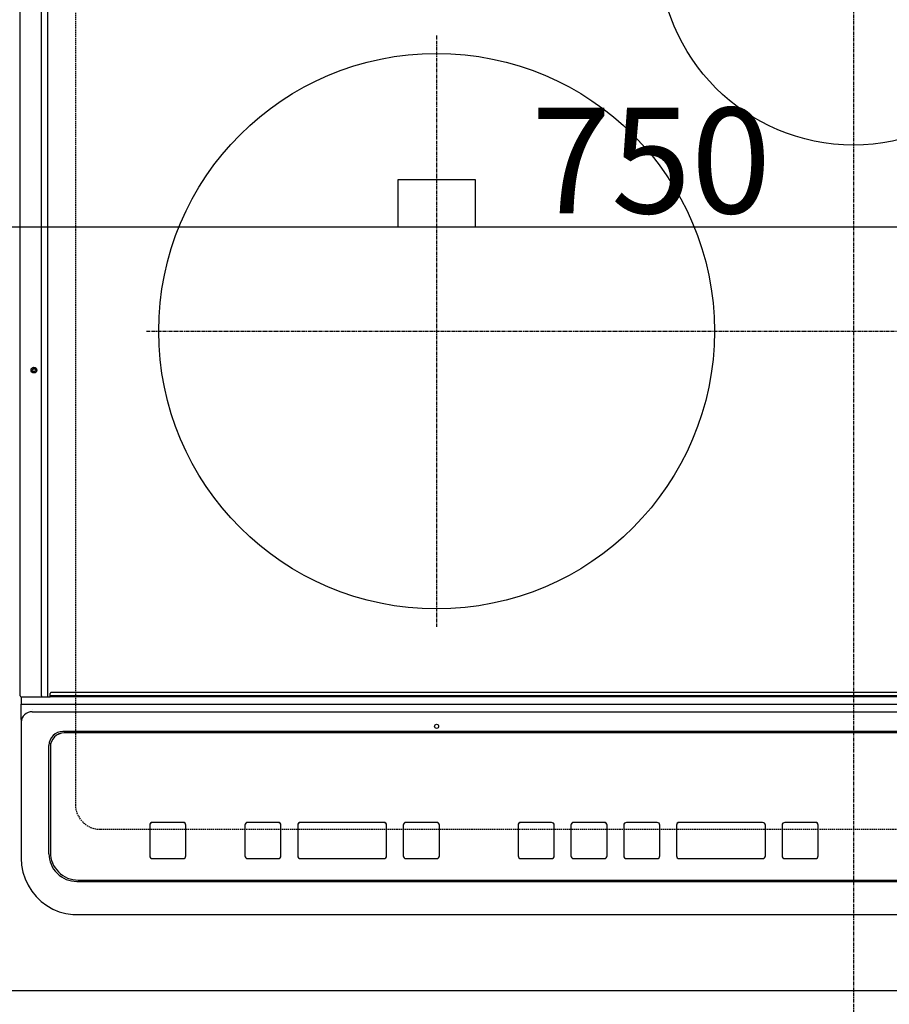
# Model space of a CAD drawing. Units: millimetres. Extents: x -109 to 26472, y -120 to 8847.
# Drawn here: x 1281 to 1594, y 6549 to 6903 of the extents above; entities that cross this region are included whole.
import ezdxf

# ---------------------------------------------------------------- set-up
doc = ezdxf.new("R2010")
doc.units = ezdxf.units.MM
for name, pattern in [('CENTER', [2, 1.25, -0.25, 0.25, -0.25]), ('DASHED', [0.75, 0.5, -0.25]), ('HIDDEN', [0.375, 0.25, -0.125])]:
    doc.linetypes.add(name, pattern=pattern)
doc.layers.get('DEFPOINTS').update_dxf_attribs({"color": 146})
for name, color, linetype in [('121-キャビネット（中）', 253, 'HIDDEN'), ('126-甲板', 2, 'Continuous'), ('150-機器', 8, 'Continuous')]:
    doc.layers.add(name, color=color, linetype=linetype)
doc.styles.add('KH001', font='txt')
doc.dimstyles.new('KH1xx015', dxfattribs={"dimscale": 10, "dimtxt": 3.8, "dimasz": 0.8, "dimexe": 0.3, "dimexo": 1.2, "dimgap": 0.5, "dimtad": 3, "dimdec": 1, "dimdsep": 46, "dimlunit": 6, "dimtxsty": 'KH001', "dimblk": 'DOT', "dimcen": 1, "dimdle": 1, "dimclrd": 256, "dimclre": 256, "dimclrt": 256, "dimadec": 0, "dimazin": 0, "dimtfac": 1, "dimtdec": 1, "dimtix": 1, "dimtmove": 2, "dimatfit": 3, "dimldrblk": 'CLOSEDBLANK', "dimfxl": 1, "dimtolj": 1, "dimtzin": 0, "dimlwd": -1, "dimlwe": -1, "dimarcsym": 0})

# ---------------------------------------------------------------- blocks, each defined once
blk = doc.blocks.new('HT-F6S_H2')
at = {"layer": '126-甲板', "linetype": 'DASHED'}
for p, q in [((-280, 273.65), (-280, -170.35)), ((-271, -179.35), (271, -179.35))]:
    blk.add_line(p, q, dxfattribs=at)
blk.add_arc((-271, -170.35), 9, 180, 270, dxfattribs=at)
at = {"layer": '150-機器', "color": 161, "linetype": 'CENTER'}
for p, q in [((0, 309.76), (0, -271.88)), ((-150, 106.45), (-150, -106.45)), ((-254.4, 0), (250, 0))]:
    blk.add_line(p, q, dxfattribs=at)
at = {"layer": '150-機器', "color": 13, "linetype": 'Continuous'}
for p, q in [((-299.9, -131.32), (-299.9, 230.08)), ((-292.17, -131.32), (-292.17, 230.08)), ((-289.9, -131.32), (-289.9, 230.08)), ((-136, 54.5), (-164, 54.5)), ((-164, 54.5), (-164, 37.5)), ((-136, 37.5), (-136, 54.5)), ((-164, 37.5), (-136, 37.5)), ((-289.1, -131.12), (-289.1, -130.42)), ((-289.1, -131.12), (289.1, -131.12)), ((-289.1, -131.62), (-289.1, -131.12)), ((288.8, -130.12), (-288.8, -130.12)), ((-299.6, -131.62), (-297.9, -131.62)), ((-299.5, -131.62), (-299.5, -134.29)), ((-299.5, -134.29), (-297.5, -134.29)), ((-299.5, -139.83), (-299.5, -134.29)), ((-297.9, -131.62), (-292.17, -131.62)), ((-297.5, -134.29), (297.5, -134.29)), ((-292.17, -131.32), (-292.17, -131.62)), ((-292.17, -131.62), (-291.82, -131.62)), ((-291.82, -131.62), (-291.81, -131.62)), ((-291.79, -131.62), (-291.82, -131.62)), ((-291.81, -131.62), (-289.1, -131.62)), ((-290.05, -131.62), (-290.02, -131.62)), ((-290.02, -131.62), (-289.99, -131.6)), ((-289.99, -131.6), (-289.97, -131.57)), ((-289.97, -131.57), (-289.94, -131.53)), ((-289.94, -131.53), (-289.93, -131.49)), ((-289.93, -131.49), (-289.91, -131.44)), ((-289.91, -131.44), (-289.9, -131.38)), ((-289.9, -131.38), (-289.9, -131.32)), ((289.1, -131.62), (-289.1, -131.62)), ((-295.5, -136.14), (-295.52, -136.07)), ((-295.5, -137.07), (295.5, -137.07)), ((-299.5, -139.83), (-299.5, -140.76)), ((-299.5, -140.76), (-299.5, -188.39)), ((284.5, -144.14), (-284.5, -144.14)), ((-284, -144.64), (-284, -144.65)), ((284, -144.64), (-284, -144.64)), ((284, -144.65), (-284, -144.65)), ((-289.5, -188.13), (-289.5, -149.14)), ((-289, -149.64), (-289, -149.65)), ((-289, -149.65), (-289, -187.64)), ((-241.25, -176.87), (-252.25, -176.87)), ((-252.25, -176.89), (-252.25, -176.87)), ((-241.25, -176.89), (-252.25, -176.89)), ((-241.25, -176.89), (-241.25, -176.87)), ((-207, -176.87), (-218, -176.87)), ((-218, -176.89), (-218, -176.87)), ((-207, -176.89), (-218, -176.89)), ((-207, -176.89), (-207, -176.87)), ((-169, -176.87), (-199, -176.87)), ((-199, -176.89), (-199, -176.87)), ((-169, -176.89), (-199, -176.89)), ((-169, -176.89), (-169, -176.87)), ((-150, -176.87), (-161, -176.87)), ((-161, -176.89), (-161, -176.87)), ((-150, -176.89), (-161, -176.89)), ((-150, -176.89), (-150, -176.87)), ((-108.66, -176.88), (-119.66, -176.88)), ((-119.66, -176.9), (-119.66, -176.88)), ((-108.66, -176.9), (-119.66, -176.9)), ((-108.66, -176.9), (-108.66, -176.88)), ((-89.66, -176.88), (-100.66, -176.88)), ((-100.66, -176.9), (-100.66, -176.88)), ((-89.66, -176.9), (-100.66, -176.9)), ((-89.66, -176.9), (-89.66, -176.88)), ((-70.66, -176.88), (-81.66, -176.88)), ((-81.66, -176.9), (-81.66, -176.88)), ((-70.66, -176.9), (-81.66, -176.9)), ((-70.66, -176.9), (-70.66, -176.88)), ((-32.66, -176.88), (-62.66, -176.88)), ((-62.66, -176.9), (-62.66, -176.88)), ((-32.66, -176.9), (-62.66, -176.9)), ((-32.66, -176.9), (-32.66, -176.88)), ((-13.66, -176.88), (-24.66, -176.88)), ((-24.66, -176.9), (-24.66, -176.88)), ((-13.66, -176.9), (-24.66, -176.9)), ((-13.66, -176.9), (-13.66, -176.88)), ((-253.25, -177.89), (-253.25, -177.87)), ((-253.25, -177.89), (-253.25, -188.88)), ((-240.25, -177.89), (-240.25, -177.87)), ((-240.25, -188.88), (-240.25, -177.89)), ((-219, -177.89), (-219, -177.87)), ((-219, -177.89), (-219, -188.88)), ((-206, -177.89), (-206, -177.87)), ((-206, -188.88), (-206, -177.89)), ((-200, -177.89), (-200, -177.87)), ((-200, -177.89), (-200, -188.88)), ((-168, -177.89), (-168, -177.87)), ((-168, -188.88), (-168, -177.89)), ((-162, -177.89), (-162, -177.87)), ((-162, -177.89), (-162, -188.88)), ((-149, -177.89), (-149, -177.87)), ((-149, -188.88), (-149, -177.89)), ((-120.66, -177.9), (-120.66, -177.88)), ((-120.66, -177.9), (-120.66, -188.89)), ((-107.66, -177.9), (-107.66, -177.88)), ((-107.66, -188.89), (-107.66, -177.9)), ((-101.66, -177.9), (-101.66, -177.88)), ((-101.66, -177.9), (-101.66, -188.89)), ((-88.66, -177.9), (-88.66, -177.88)), ((-88.66, -188.89), (-88.66, -177.9)), ((-82.66, -177.9), (-82.66, -177.88)), ((-82.66, -177.9), (-82.66, -188.89)), ((-69.66, -177.9), (-69.66, -177.88)), ((-69.66, -188.89), (-69.66, -177.9)), ((-63.66, -177.9), (-63.66, -177.88)), ((-63.66, -177.9), (-63.66, -188.89)), ((-31.66, -177.9), (-31.66, -177.88)), ((-31.66, -188.89), (-31.66, -177.9)), ((-25.66, -177.9), (-25.66, -177.88)), ((-25.66, -177.9), (-25.66, -188.89)), ((-12.66, -177.9), (-12.66, -177.88)), ((-12.66, -188.89), (-12.66, -177.9)), ((-299.5, -188.39), (-299.5, -189.78)), ((-252.25, -189.88), (-241.25, -189.88)), ((-218, -189.88), (-207, -189.88)), ((-199, -189.88), (-169, -189.88)), ((-161, -189.88), (-150, -189.88)), ((-119.66, -189.89), (-108.66, -189.89)), ((-100.66, -189.89), (-89.66, -189.89)), ((-81.66, -189.89), (-70.66, -189.89)), ((-62.66, -189.89), (-32.66, -189.89)), ((-24.66, -189.89), (-13.66, -189.89)), ((-279.5, -198.12), (279.5, -198.12)), ((-279, -197.64), (279, -197.64)), ((-279.5, -210.03), (279.5, -210.03)), ((-279.5, -210.03), (-279.5, -210.05))]:
    blk.add_line(p, q, dxfattribs=at)
blk.add_lwpolyline([(-299.5, -189.78), (-299.34, -192.31), (-298.88, -194.79), (-298.11, -197.2), (-297.05, -199.49), (-295.72, -201.63), (-294.13, -203.58), (-292.32, -205.32), (-290.31, -206.82), (-288.12, -208.05), (-285.81, -209), (-283.39, -209.64), (-280.91, -209.98), (-279.5, -210.03)], dxfattribs=at)
for centre, radius in [((0, 137), 70), ((-150, 0), 100), ((-294.9, -14.02), 1.04), ((-294.9, -14.02), 0.643), ((-294.9, -14.02), 0.0429), ((-150, -142.27), 0.742)]:
    blk.add_circle(centre, radius, dxfattribs=at)
for centre, radius, start, end in [((-288.8, -130.42), 0.3, 90, 180), ((-299.6, -131.32), 0.3, 180, 270), ((-295.65, -140.92), 3.86, 87.8011, 177.6175), ((-284.5, -149.14), 5, 89.9918, 179.9885), ((-284, -149.64), 5, 89.9901, 179.99), ((-284, -149.65), 5, 89.9901, 179.9899), ((-252.25, -177.87), 1, 89.989, 179.9903), ((-252.25, -177.89), 1, 89.9891, 179.9902), ((-241.25, -177.87), 1, 0.0107, 90.0091), ((-241.25, -177.89), 1, 0.0105, 90.0091), ((-218, -177.87), 1, 89.9896, 179.9906), ((-218, -177.89), 1, 89.9897, 179.9905), ((-207, -177.87), 1, 0.0093, 90.0103), ((-207, -177.89), 1, 0.0095, 90.0101), ((-199, -177.87), 1, 89.9902, 179.991), ((-199, -177.89), 1, 89.9902, 179.991), ((-169, -177.87), 1, 0.0095, 90.0101), ((-169, -177.89), 1, 0.0094, 90.0104), ((-161, -177.87), 1, 89.9909, 179.9893), ((-161, -177.89), 1, 89.9909, 179.9893), ((-150, -177.87), 1, 0.0107, 90.0089), ((-150, -177.89), 1, 0.0107, 90.0089), ((-119.66, -177.88), 1, 89.99, 179.9905), ((-119.66, -177.9), 1, 89.99, 179.9905), ((-108.66, -177.88), 1, 0.0099, 90.0098), ((-108.66, -177.9), 1, 0.0099, 90.0098), ((-100.66, -177.88), 1, 89.9901, 179.9901), ((-100.66, -177.9), 1, 89.9902, 179.99), ((-89.66, -177.88), 1, 0.0099, 90.01), ((-89.66, -177.9), 1, 0.0097, 90.01), ((-81.66, -177.88), 1, 89.9905, 179.9899), ((-81.66, -177.9), 1, 89.9905, 179.9899), ((-70.66, -177.88), 1, 0.0101, 90.0097), ((-70.66, -177.9), 1, 0.0101, 90.0097), ((-62.66, -177.88), 1, 89.9898, 179.9907), ((-62.66, -177.9), 1, 89.9898, 179.9907), ((-32.66, -177.88), 1, 0.01, 90.0098), ((-32.66, -177.9), 1, 0.01, 90.0096), ((-24.66, -177.88), 1, 89.9903, 179.9901), ((-24.66, -177.9), 1, 89.9903, 179.9901), ((-13.66, -177.88), 1, 0.0098, 90.0099), ((-13.66, -177.9), 1, 0.0098, 90.0099), ((-279, -187.64), 10, 180.0099, 270.0099), ((-279.5, -188.12), 10, 180.0079, 270.0117), ((-252.25, -188.88), 1, 180.0099, 270.0107), ((-241.25, -188.88), 1, 269.991, 359.9893), ((-218, -188.88), 1, 180.0095, 270.0102), ((-207, -188.88), 1, 269.9898, 359.9905), ((-199, -188.88), 1, 180.0107, 270.0091), ((-169, -188.88), 1, 269.9898, 359.9905), ((-161, -188.88), 1, 180.0107, 270.009), ((-150, -188.88), 1, 269.991, 359.9893), ((-119.66, -188.89), 1, 180.0101, 270.0097), ((-108.66, -188.89), 1, 269.9904, 359.9899), ((-100.66, -188.89), 1, 180.0101, 270.0096), ((-89.66, -188.89), 1, 269.9904, 359.9899), ((-81.66, -188.89), 1, 180.0101, 270.0096), ((-70.66, -188.89), 1, 269.9904, 359.9899), ((-62.66, -188.89), 1, 180.01, 270.0098), ((-32.66, -188.89), 1, 269.9902, 359.9903), ((-24.66, -188.89), 1, 180.0099, 270.0098), ((-13.66, -188.89), 1, 269.9902, 359.9901)]:
    blk.add_arc(centre, radius, start, end, dxfattribs=at)
blk = doc.blocks.new('_Dot')
at = {"color": 0, "linetype": 'ByBlock', "lineweight": -2}
blk.add_line((-0.5, 0), (-1, 0), dxfattribs=at)
at = {"color": 0, "linetype": 'ByBlock', "const_width": 0.5}
blk.add_lwpolyline([(-0.25, 0, 1), (0.25, 0, 1)], format="xyb", close=True, dxfattribs=at)
blk = doc.blocks.new('*D338')
at = {"layer": 'DEFPOINTS', "transparency": 16777216}
for p, q in [((1133.3, 6565.84), (1133.3, 6831.6)), ((1883.3, 6565.84), (1883.3, 6831.6)), ((1875.3, 6828.6), (1141.3, 6828.6))]:
    blk.add_line(p, q, dxfattribs=at)
at = {"layer": 'DEFPOINTS', "color": 0, "transparency": 16777216}
for p in [(1133.3, 6828.6), (1133.3, 6553.84), (1883.3, 6553.84)]:
    blk.add_point(p, dxfattribs=at)
at = {"layer": 'DEFPOINTS', "transparency": 16777216, "xscale": 8, "yscale": 8, "zscale": 8, "rotation": 180}
blk.add_blockref('_Dot', (1133.3, 6828.6), dxfattribs=at)
at = {"layer": 'DEFPOINTS', "transparency": 16777216, "xscale": 8, "yscale": 8, "zscale": 8}
blk.add_blockref('_Dot', (1883.3, 6828.6), dxfattribs=at)
at = {"layer": 'DEFPOINTS', "transparency": 16777216, "insert": (1508.3, 6852.6), "char_height": 38, "attachment_point": 5, "style": 'KH001'}
blk.add_mtext('\\A1;750', dxfattribs=at)
blk = doc.blocks.new('_ClosedBlank')
at = {"color": 0, "linetype": 'ByBlock', "lineweight": -2}
for p, q in [((-1, 0.167), (0, 0)), ((-1, 0.167), (-1, -0.167)), ((0, 0), (-1, -0.167))]:
    blk.add_line(p, q, dxfattribs=at)

msp = doc.modelspace()

# ---------------------------------------------------------------- linework, layer by layer
at = {"layer": '121-キャビネット（中）', "ltscale": 2}
msp.add_lwpolyline([(1114.3, 6553.84), (3252.3, 6553.84), (3252.3, 7212.84)], dxfattribs=at)
at = {"layer": 'DEFPOINTS', "linetype": 'DASHED'}
msp.add_lwpolyline([(1133.3, 6553.84), (1883.3, 6553.84), (1883.3, 7193.84), (1133.3, 7193.84)], close=True, dxfattribs=at)

# ---------------------------------------------------------------- block references
at = {"layer": '150-機器'}
msp.add_blockref('HT-F6S_H2', (1581.1, 6791.19), dxfattribs=at)

# ---------------------------------------------------------------- dimensions: what is measured, and where the dimension line sits
at = {"layer": 'DEFPOINTS'}
dim = msp.add_linear_dim(base=(1133.3, 6828.6), p1=(1883.3, 6553.84), p2=(1133.3, 6553.84), dimstyle='KH1xx015', dxfattribs=at)
dim.commit()
dim.dimension.update_dxf_attribs({"geometry": '*D338', "text_midpoint": (1508.3, 6852.6)})

doc.saveas('drawing.dxf')
